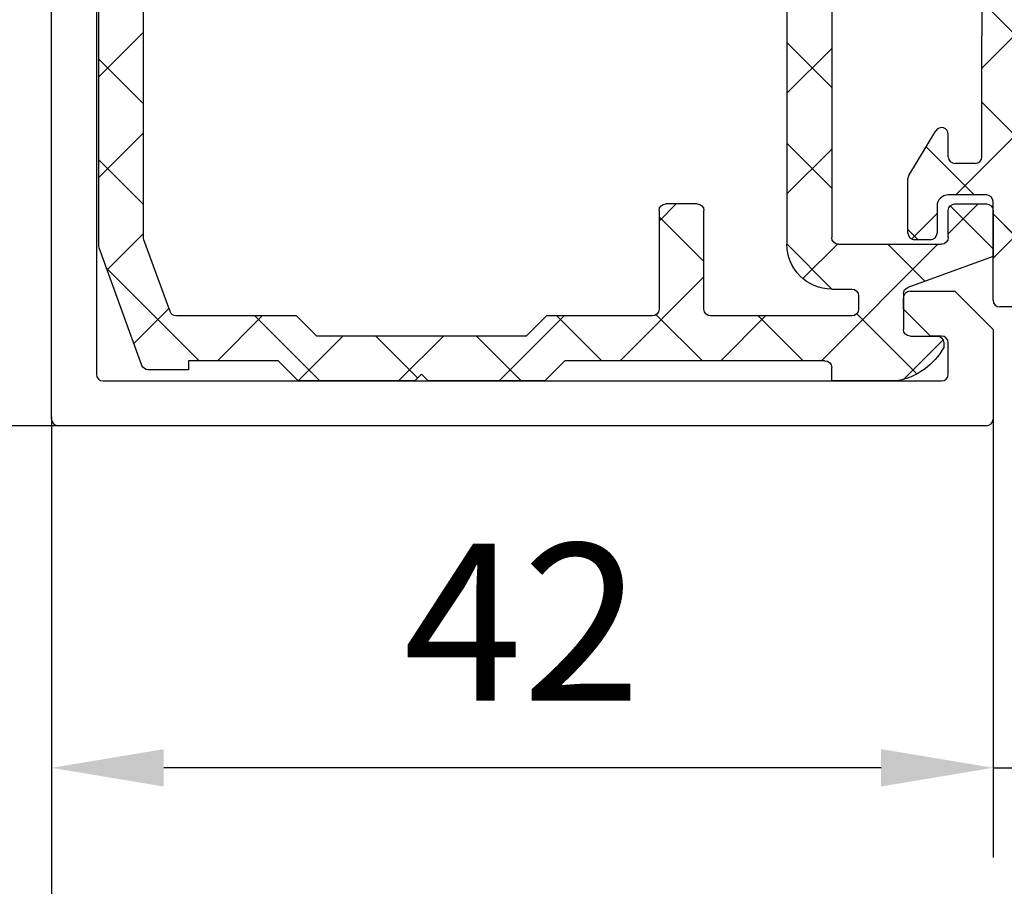
# Model space of a CAD drawing. Units: millimetres. Extents: x 24663 to 26077, y 16209 to 23560.
# Drawn here: x 25325 to 25369, y 21520 to 21558 of the extents above; entities that cross this region are included whole.
import ezdxf

# ---------------------------------------------------------------- set-up
doc = ezdxf.new("R2010")
doc.units = ezdxf.units.MM
for name, color, linetype in [('BLOCK 325489-XX-1-20 Mitteldichtung$0$325489', 252, 'Continuous'), ('BLOCK 325497-XX-1-20 Verkleidungsprofil$0$325497', 3, 'Continuous'), ('BLOCK 325498-01-1-20 Kunststoffprofil$0$325498', 252, 'Continuous'), ('Konstruktion', 31, 'Continuous'), ('Mass', 7, 'Continuous')]:
    doc.layers.add(name, color=color, linetype=linetype)
doc.styles.add('Bemassungstext (DORMA)', font='isocpeur.ttf')
doc.dimstyles.new('DORMA_M', dxfattribs={"dimtxt": 3.5, "dimasz": 2.5, "dimexe": 2, "dimexo": 0, "dimgap": 1.5, "dimtad": 1, "dimdec": 8, "dimtxsty": 'Bemassungstext (DORMA)', "dimcen": 0.1, "dimclrt": 256, "dimadec": 8, "dimazin": 2, "dimtfac": 1, "dimtdec": 8, "dimtmove": 0, "dimatfit": 3, "dimfxl": 1, "dimtolj": 1, "dimarcsym": 0})
pattern_1 = [(45, (-45.50000000000001, -18.5), (-2.245064030267288, 2.245064030267288), []), (135, (-45.50000000000001, -18.5), (-2.245064030267288, -2.245064030267288), [])]

# ---------------------------------------------------------------- blocks, each defined once
blk = doc.blocks.new('*D206')
at = {"layer": 'Mass', "color": 0, "lineweight": -2, "transparency": 16777216}
for p, q in [((25368.83848121886, 21541.59351843959), (25368.84064601898, 21520.94638645561)), ((25380.84017055948, 21541.65263633939), (25380.84234142603, 21520.94764480334)), ((25363.84022665647, 21524.94586219614), (25358.84022668396, 21524.94533795866)), ((25368.84022662899, 21524.94638643362), (25380.84192203604, 21524.94764478135)), ((25385.84192200856, 21524.94816901884), (25390.84192198108, 21524.94869325632))]:
    blk.add_line(p, q, dxfattribs=at)
at = {"layer": 'Mass', "color": 0, "transparency": 16777216}
for points in [[(25363.84013928356, 21525.77919552489), (25363.84031402939, 21524.11252886739), (25368.84022662899, 21524.94638643362)], [(25385.84183463565, 21525.78150234759), (25385.84200938148, 21524.11483569009), (25380.84192203604, 21524.94764478135)]]:
    blk.add_solid(points, dxfattribs=at)
at = {"layer": 'Mass', "transparency": 16777216, "insert": (25374.84039282379, 21531.44701557176), "char_height": 7, "attachment_point": 5, "rotation": 0.006007319076679962, "style": 'Bemassungstext (DORMA)'}
blk.add_mtext('\\A1;12', dxfattribs=at)
blk = doc.blocks.new('BLOCK 325497-XX-1-20 Verkleidungsprofil$0$325497-XX-1-20 Verkleidungsprofil')
at = {"layer": 'BLOCK 325497-XX-1-20 Verkleidungsprofil$0$325497'}
for p, q in [((-2.000000327825546, -64.69999812543392), (-2.000000327825546, -0.2999994903802872)), ((0, -5.100000649690628), (0, -62.70000152289867)), ((36.29999980330467, -59.00000035762787), (38.30000013113022, -59.00000035762787)), ((38.30000013113022, -59.00000035762787), (39.99999910593033, -60.69999933242798)), ((35.99999938160181, -59.79999899864197), (35.99999938160181, -59.29999984800816)), ((37.19999920576811, -61.00000068545341), (35.99999938160181, -59.79999899864197)), ((37.69999928772449, -61.00000068545341), (37.19999920576811, -61.00000068545341)), ((39.99999910593033, -60.69999933242798), (39.99999910593033, -64.69999812543392)), ((37.99999877810478, -62.70000152289867), (37.99999877810478, -61.3000001758337)), ((0.2999994903802872, -62.99999915063381), (37.69999928772449, -62.99999915063381)), ((39.69999961555004, -64.99999947845936), (-1.700000837445259, -64.99999947845936))]:
    blk.add_line(p, q, dxfattribs=at)
for centre, radius, start, end in [((36.29999948904879, -59.29999991491786), 0.3000000000000398, 90, 180), ((37.69999948905024, -61.29999991491786), 0.2999999999999972, 0, 90), ((0.2999994890487869, -62.6999999149175), 0.3000000000000256, 180, 270), ((37.69999948905024, -62.6999999149175), 0.3000000000000256, 270, 0), ((-1.700000510951213, -64.6999999149175), 0.2999999999999972, 180, 270), ((39.69999948905024, -64.6999999149175), 0.2999999999999972, 270, 0)]:
    blk.add_arc(centre, radius, start, end, dxfattribs=at)
blk = doc.blocks.new('BLOCK 325497-XX-1-20 Verkleidungsprofil')
at = {"layer": 'BLOCK 325497-XX-1-20 Verkleidungsprofil$0$325497', "xscale": -1}
blk.add_blockref('BLOCK 325497-XX-1-20 Verkleidungsprofil$0$325497-XX-1-20 Verkleidungsprofil', (0, 0), dxfattribs=at)
blk = doc.blocks.new('BLOCK 325498-01-1-20 Kunststoffprofil$0$325498-01-1-20 Kunststoffprofil')
at = {"layer": 'BLOCK 325498-01-1-20 Kunststoffprofil$0$325498'}
h = blk.add_hatch(dxfattribs=at)
h.set_pattern_fill('ANSI37', color=1)
h.set_pattern_definition([(45, (-4719.652218603217, -4109.410910607676), (-2.245064030267288, 2.245064030267288), []), (135, (-4719.652218603217, -4109.410910607676), (-2.245064030267288, -2.245064030267288), [])])
h.paths.add_polyline_path([(4.000000000000909, -30.80000000000018, -0.4142135623730951), (4.300000000001091, -30.5), (6.900000000001455, -30.5, -0.4142135623730449), (7.200000000001637, -30.80000000000018), (7.200000000001637, -58.00000000000045, -0.4142135623730882), (6.900000000001455, -58.30000000000064), (2.300000000001091, -58.30000000000064, -0.4142135623730661), (2.000000000000909, -58.00000000000045), (2.000000000000909, -56.80000000000018, 0.4142135623730951), (1.700000000000728, -56.5), (0.3000000000010914, -56.5, 0.4142135623730001), (9.094947017729282e-13, -56.80000000000018), (9.094947017729282e-13, -58.84411906293553), (3.802606042998377, -60.22815447522726, -0.3152987888789634), (4.000000000000909, -60.51006226146319), (4.000000000000909, -62.10000000000036, -0.4142135623730951), (3.700000000000728, -62.40000000000055), (2.500000000000909, -62.40000000000009, 0.4142135623730951), (2.200000000000728, -62.70000000000027), (2.200000000000728, -62.89999999999873, 0.2259651636489964), (4.298963188338348, -64.40000000000055), (7.200000000000728, -64.40000000000055), (7.200000000000728, -63.80000000000018, -0.4142135623730951), (7.500000000000909, -63.5), (19.10000000000127, -63.50000000000045), (20.00000000000091, -64.40000000000055), (25.20000000000073, -64.40000000000055), (25.50000000000091, -64.10000000000036), (25.80000000000109, -64.40000000000055), (31.00000000000091, -64.40000000000055), (31.90000000000146, -63.50000000000045), (35.90000000000146, -63.50000000000045), (35.90000000000146, -63.90000000000055), (37.68993773853799, -63.90000000000055, 0.3152987888789611), (37.97184552477393, -63.70260604299801), (39.88190778623721, -58.45475310987604, 0.08748866352593654), (39.90000000000146, -58.35214706687839), (39.90000000000146, -15.30000000000018, 0.4142135623730951), (37.60000000000127, -13), (32.90000000000146, -13.00000000000091, -0.4142135623730951), (32.60000000000127, -12.70000000000073), (32.60000000000127, -5.754998401836019, -0.03378791776665788), (38.27723472202251, -9.149942541500423, -0.08498900385378377), (38.79465203489053, -10.02031338334473, 0.8321834878148452), (39.77276138248999, -9.783742421595889, 0.1019095884425267), (38.94663906962705, -8.39743415315479, 0.004021661411771071), (38.28320151139997, -7.94270335362944, -0.1713357205581403), (38.20382963786415, -7.835784821480956), (37.96067885711818, -7.047557185540427, 0.1697346231712679), (37.88233710566874, -6.941337274021862), (37.39052933191306, -6.605558172228484, 0.2999677689518206), (37.1703944726878, -6.601992425740718), (36.86267732195665, -6.79778158046156, -0.3061623159148928), (36.52708165065724, -6.812270430180433, 0.02246147219497192), (32.60000000000127, -4.635485786680874), (32.60000000000127, -2), (37.60000000000127, -2), (37.60000000000127, -3), (40.00000000000091, -3), (40.00000000000091, 0), (12.80000000000109, 0, 0.4142135623730951), (12.50000000000091, -0.3000000000001819), (12.50000000000091, -2.200000000000728, -0.4142135623730951), (12.20000000000073, -2.500000000000909), (10.30000000000109, -2.5), (10.30000000000109, -2.300000000000182, 0.4142135623730951), (10.00000000000091, -2), (8.600000000001273, -2, 0.4142135623730951), (8.300000000001091, -2.300000000000182), (8.300000000001091, -4.900000000000546, 0.4142135623730951), (8.600000000001273, -5.200000000000728), (10.00000000000091, -5.200000000000728, 0.4142135623730951), (10.30000000000109, -4.900000000000546), (10.30000000000109, -4.5), (12.20000000000073, -4.5, -0.4142135623730951), (12.50000000000091, -4.800000000000182), (12.50000000000091, -7, -0.4142135623730951), (12.20000000000073, -7.300000000000182), (4.000000000000909, -7.300000000000182, 0.4142135623730951), (2.000000000000909, -9.300000000000182), (2.000000000000909, -23.00000000000045, -0.4142135623730951), (1.700000000000728, -23.30000000000064), (9.094947017729282e-13, -23.30000000000018), (9.094947017729282e-13, -35.20000000000027, 0.4142135623730951), (0.3000000000010914, -35.50000000000045), (1.500000000000909, -35.50000000000045, 0.4142135623730951), (2.000000000000909, -35.00000000000045), (2.000000000000909, -34.00000000000045, -0.4142135623730951), (2.300000000001091, -33.70000000000027), (3.700000000000728, -33.70000000000027, 0.4142135623730951), (4.000000000000909, -33.40000000000009)])
h.paths.add_polyline_path([(2.000000000000909, -28.20000000000027), (2.000000000000909, -25.60000000000036, -0.4142135623730951), (2.300000000001091, -25.30000000000018), (3.700000000000728, -25.30000000000064, 0.4142135623730951), (4.000000000000909, -25.00000000000045), (4.000000000000909, -9.600000000000364, -0.4142135623730951), (4.300000000001091, -9.300000000000182), (12.20000000000073, -9.300000000000182, 0.4142135623730951), (14.50000000000091, -7), (14.50000000000091, -2.300000000000182, -0.4142135623730951), (14.80000000000109, -2), (25.20000000000073, -2), (25.50000000000091, -1.700000000000728), (25.80000000000109, -2), (30.30000000000109, -2, -0.4142135623730951), (30.60000000000127, -2.300000000000182), (30.60000000000127, -12.70000000000073, 0.4142135623730951), (32.90000000000146, -15.00000000000091), (37.60000000000127, -15, -0.414213562373123), (37.90000000000146, -15.30000000000018), (37.90000000000146, -28.20000000000027, -0.4142135623730951), (37.60000000000127, -28.50000000000045), (2.300000000001091, -28.50000000000045, -0.4142135623730951)], flags=16)
h.paths.add_polyline_path([(9.200000000000728, -30.80000000000018, -0.4142135623730951), (9.50000000000091, -30.5), (12.60000000000127, -30.5, -0.4142135623730516), (12.90000000000146, -30.80000000000018), (12.90000000000055, -35.20000000000027, 0.4142135623730951), (13.20000000000073, -35.50000000000045), (14.60000000000127, -35.50000000000045, 0.4142135623730951), (14.90000000000146, -35.20000000000027), (14.90000000000055, -30.80000000000018, -0.4142135623730951), (15.20000000000073, -30.5), (37.60000000000127, -30.5, -0.4142135623730882), (37.90000000000146, -30.80000000000018), (37.90000000000146, -57.99949310546162, -0.08748866352595551), (37.88190778623721, -58.10209914845927), (36.71701854206094, -61.30260604299792, -0.3152987888789475), (36.43511075582501, -61.50000000000045), (31.07157287525479, -61.50000000000045), (30.17157287525515, -62.40000000000055), (20.82842712474758, -62.40000000000055), (19.92842712474703, -61.50000000000045), (15.20000000000073, -61.50000000000045, -0.4142135623730951), (14.90000000000055, -61.20000000000027), (14.90000000000146, -56.80000000000018, 0.414213562373154), (14.60000000000127, -56.5), (13.20000000000073, -56.5, 0.4142135623730015), (12.90000000000055, -56.80000000000018), (12.90000000000146, -61.20000000000027, -0.414213562373154), (12.60000000000127, -61.50000000000045), (6.300000000001091, -61.50000000000045, -0.4142135623730951), (6.000000000000909, -61.20000000000027), (6.000000000000909, -60.60000000000036, -0.4142135623730951), (6.300000000001091, -60.30000000000018), (7.200000000000728, -60.30000000000018, 0.4142135623730951), (9.200000000000728, -58.30000000000018)], flags=16)
for p, q in [((39.90000000000146, -58.35214706687839), (39.90000000000146, -15.30000000000018)), ((7.200000000000728, -30.80000000000018), (7.200000000000728, -58.00000000000045)), ((9.200000000000728, -30.80000000000018), (9.200000000000728, -58.30000000000018)), ((37.90000000000146, -57.99949310546162), (37.90000000000146, -30.80000000000018)), ((1.700000000000728, -56.50000000000045), (0.3000000000010914, -56.50000000000045)), ((13.20000000000073, -56.50000000000045), (14.60000000000127, -56.50000000000045)), ((9.094947017729282e-13, -56.80000000000018), (9.094947017729282e-13, -58.84411906293553)), ((2.000000000000909, -58.00000000000045), (2.000000000000909, -56.80000000000018)), ((12.90000000000146, -61.20000000000027), (12.90000000000146, -56.80000000000018)), ((14.90000000000146, -56.80000000000018), (14.90000000000146, -61.20000000000027)), ((6.900000000001455, -58.30000000000018), (2.300000000001091, -58.30000000000018)), ((36.71701854206094, -61.30260604299792), (37.88190778623721, -58.10209914845927)), ((9.094947017729282e-13, -58.84411906293553), (3.802606042998377, -60.22815447522771)), ((37.97184552477393, -63.70260604299801), (39.88190778623721, -58.45475310987604)), ((4.000000000000909, -60.51006226146319), (4.000000000000909, -62.10000000000036)), ((6.000000000000909, -60.60000000000036), (6.000000000000909, -61.20000000000027)), ((7.200000000000728, -60.30000000000018), (6.300000000001091, -60.30000000000018)), ((6.300000000001091, -61.50000000000045), (12.60000000000127, -61.50000000000045)), ((15.20000000000073, -61.50000000000045), (19.92842712474703, -61.50000000000045)), ((19.92842712474703, -61.50000000000045), (20.82842712474758, -62.40000000000055)), ((30.17157287525515, -62.40000000000055), (31.07157287525479, -61.50000000000045)), ((31.07157287525479, -61.50000000000045), (36.43511075582501, -61.50000000000045)), ((2.200000000000728, -62.70000000000027), (2.200000000000728, -62.90000000000055)), ((3.700000000000728, -62.40000000000055), (2.500000000000909, -62.40000000000055)), ((20.82842712474758, -62.40000000000055), (30.17157287525515, -62.40000000000055)), ((7.500000000000909, -63.50000000000045), (19.10000000000127, -63.50000000000045)), ((19.10000000000127, -63.50000000000045), (20.00000000000091, -64.40000000000055)), ((31.00000000000091, -64.40000000000055), (31.90000000000146, -63.50000000000045)), ((31.90000000000146, -63.50000000000045), (35.90000000000146, -63.50000000000045)), ((35.90000000000146, -63.50000000000045), (35.90000000000146, -63.90000000000055)), ((7.200000000000728, -64.40000000000055), (7.200000000000728, -63.80000000000018)), ((25.20000000000073, -64.40000000000055), (25.50000000000091, -64.10000000000036)), ((25.50000000000091, -64.10000000000036), (25.80000000000109, -64.40000000000055)), ((35.90000000000146, -63.90000000000055), (37.68993773853799, -63.90000000000055)), ((4.298963188339258, -64.40000000000055), (7.200000000000728, -64.40000000000055)), ((20.00000000000091, -64.40000000000055), (25.20000000000073, -64.40000000000055)), ((25.80000000000109, -64.40000000000055), (31.00000000000091, -64.40000000000055))]:
    blk.add_line(p, q, dxfattribs=at)
for centre, radius, start, end in [((0.3000000000010914, -56.80000000000018), 0.3000000000000114, 90, 180), ((1.700000000000728, -56.80000000000018), 0.3000000000000114, 0, 90), ((13.20000000000073, -56.80000000000018), 0.3000000000000114, 90, 180), ((14.60000000000127, -56.80000000000018), 0.3000000000000114, 0, 90), ((2.300000000001091, -58.00000000000045), 0.3000000000000114, 180, 270), ((6.900000000001455, -58.00000000000045), 0.3000000000000114, 270, 0), ((7.200000000000728, -58.30000000000018), 2, 270, 0), ((37.60000000000127, -57.99949310546162), 0.3000000000000114, 340.0000000000019, 0), ((39.60000000000127, -58.35214706687839), 0.3000000000000114, 340.0000000000019, 0), ((3.700000000000728, -60.51006226146319), 0.2999999999999972, 0, 70.00000000000185), ((6.300000000001091, -60.60000000000036), 0.3000000000000114, 90, 180), ((6.300000000001091, -61.20000000000027), 0.2999999999999972, 180, 270), ((12.60000000000127, -61.20000000000027), 0.2999999999999972, 270, 0), ((15.20000000000073, -61.20000000000027), 0.3000000000000114, 180, 270), ((36.43511075582501, -61.20000000000027), 0.3000000000000114, 270, 340.0000000000019), ((3.700000000000728, -62.10000000000036), 0.3000000000000114, 270, 0), ((2.500000000000909, -62.70000000000027), 0.3000000000000114, 90, 180), ((4.824292501126365, -61.44635325180479), 3.000000000000048, 208.9829228457094, 259.9149538412831), ((7.500000000000909, -63.80000000000018), 0.2999999999999829, 90, 180), ((37.68993773853799, -63.60000000000036), 0.2999999999999737, 270, 340.0000000000019)]:
    blk.add_arc(centre, radius, start, end, dxfattribs=at)
blk = doc.blocks.new('BLOCK 325498-01-1-20 Kunststoffprofil')
at = {"layer": 'BLOCK 325498-01-1-20 Kunststoffprofil$0$325498'}
blk.add_blockref('BLOCK 325498-01-1-20 Kunststoffprofil$0$325498-01-1-20 Kunststoffprofil', (0, 0), dxfattribs=at)
blk = doc.blocks.new('BLOCK 325489-XX-1-20 Mitteldichtung$0$325489-XX-1-20 Mitteldichtung')
at = {"layer": 'BLOCK 325489-XX-1-20 Mitteldichtung$0$325489'}
h = blk.add_hatch(dxfattribs=at)
h.set_pattern_fill('ANSI37', color=1)
h.set_pattern_definition(pattern_1)
edge = h.paths.add_edge_path()
edge.add_line((-45.00000000000009, -21.50000000000001), (-45.00000000000012, -15.49999999999999))
edge.add_line((-45.00000000000015, -15.49999999999999), (-45.00000000000015, -11.79999999999999))
edge.add_line((-45.00000000000015, -11.79999999999999), (-45.00000000000015, -10.09999999999996))
edge.add_arc((-44.70000000000017, -10.09999999999996), 0.2999999999999972, 90, 180, ccw=False)
edge.add_line((-44.70000000000017, -9.799999999999962), (-43.80000000000019, -9.799999999999962))
edge.add_arc((-43.80000000000019, -10.09999999999996), 0.3000000000000398, 7.958078640513122e-13, 90, ccw=False)
edge.add_line((-43.50000000000015, -10.09999999999996), (-43.50000000000015, -11.09999999999996))
edge.add_arc((-43.20000000000017, -11.09999999999996), 0.300000000000023, 180, 328.8287396901588)
edge.add_line((-42.94331280118806, -11.25527936748325), (-41.74331280118759, -9.27159896250108))
edge.add_arc((-41.99999999999967, -9.116319595017792), 0.2999999999999987, 328.8287396901557, 360.0000000000008)
edge.add_line((-41.69999999999968, -9.116319595017792), (-41.69999999999968, -6.699999999999967))
edge.add_arc((-41.99999999999967, -6.699999999999967), 0.2999999999999972, 8.142219984546603e-13, 90)
edge.add_line((-41.99999999999967, -6.39999999999997), (-42.69999999999968, -6.39999999999997))
edge.add_arc((-42.69999999999968, -6.699999999999967), 0.3000000000000114, 90, 180)
edge.add_line((-42.99999999999969, -6.699999999999967), (-42.99999999999969, -7.899999999999999))
edge.add_arc((-43.49999999999969, -7.899999999999999), 0.5, -90, 7.958078640513122e-13, ccw=False)
edge.add_line((-43.49999999999969, -8.399999999999999), (-45.20000000000002, -8.399999999999956))
edge.add_arc((-45.20000000000002, -8.099999999999959), 0.2999999999999972, 180, 270, ccw=False)
edge.add_line((-45.5, -8.099999999999959), (-45.5, -3.69999999999991))
edge.add_arc((-45.80000000000001, -3.69999999999991), 0.3000000000000114, 8.142219984546603e-13, 90)
edge.add_line((-45.80000000000001, -3.399999999999913), (-46.50000000000045, -3.399999999999913))
edge.add_line((-46.50000000000045, -3.399999999999913), (-50.21572335419114, -4.939103007332143))
edge.add_arc((-50.02438163800861, -5.401042773587839), 0.5000000000000452, 112.499999999997, 167.3218629637132)
edge.add_arc((-51.00000000000045, -5.181568830386432), 0.5000000000000281, 192.6781370362784, 347.3218629637233, ccw=False)
edge.add_arc((-51.9756183619923, -5.401042773587839), 0.500000000000056, 12.67813703628679, 67.50000000000118)
edge.add_line((-51.78427664580974, -4.939103007332143), (-54.84077988116272, -3.673057913811682))
edge.add_arc((-55.30000000000081, -4.781713352825228), 1.200000000000017, 67.50000000000118, 180)
edge.add_line((-56.50000000000082, -4.781713352825228), (-56.50000000000082, -5.64762711305908))
edge.add_arc((-55.30000000000081, -5.64762711305908), 1.200000000000019, 180, 247.4999999999989)
edge.add_line((-55.75922011883893, -6.756282552072641), (-51.76536686473065, -8.410590736052391))
edge.add_arc((-51.00000000000074, -6.562831671029649), 2.000000000000234, 247.5000000000083, 292.5000000000055)
edge.add_line((-50.23463313527029, -8.410590736052363), (-46.50000000000045, -6.863655040935591))
edge.add_line((-46.50000000000045, -6.863655040935591), (-46.50000000000046, -11.79999999999999))
edge.add_line((-46.50000000000046, -11.79999999999999), (-46.50000000000046, -15.49999999999999))
edge.add_line((-46.50000000000046, -15.49999999999999), (-46.50000000000046, -21.50000000000001))
edge.add_line((-46.50000000000046, -21.50000000000001), (-46.50000000000049, -23.39999999999986))
edge.add_line((-46.50000000000049, -23.39999999999986), (-50.23463313527037, -21.8530643048831))
edge.add_arc((-51.0000000000004, -23.70082336990578), 2.000000000000045, 67.50000000000611, 112.5000000000023)
edge.add_line((-51.76536686473062, -21.85306430488324), (-55.75922011883858, -23.50737248886271))
edge.add_arc((-55.30000000000047, -24.61602792787614), 1.199999999999989, 112.5000000000023, 180.0000000000049)
edge.add_line((-56.50000000000045, -24.61602792787624), (-56.50000000000045, -25.48194168811016))
edge.add_arc((-55.30000000000047, -25.48194168811005), 1.200000000000111, 180.0000000000057, 292.4999999999988)
edge.add_line((-54.84077988116235, -26.59059712712371), (-51.78427664580968, -25.32455203360335))
edge.add_arc((-51.97561836199236, -24.86261226734803), 0.4999999999998919, 292.5000000000288, 347.3218629637483)
edge.add_arc((-51.00000000000065, -25.08208621054911), 0.4999999999999141, 12.678137036279281, 167.3218629637207, ccw=False)
edge.add_arc((-50.024381638009, -24.86261226734782), 0.4999999999999141, 192.6781370362793, 247.5000000000012)
edge.add_line((-50.21572335419145, -25.32455203360326), (-46.50000000000046, -26.86365504093566))
edge.add_line((-46.50000000000046, -26.86365504093566), (-46.50000000000046, -33.29999999999998))
edge.add_arc((-46.20000000000048, -33.29999999999998), 0.2999999999999972, 180, 270.0000000000065)
edge.add_line((-46.20000000000045, -33.59999999999997), (-45.80000000000002, -33.59999999999996))
edge.add_arc((-45.80000000000002, -33.29999999999996), 0.3000000000000114, 270, 360.0000000000008)
edge.add_line((-45.50000000000001, -33.29999999999996), (-45.50000000000001, -28.89999999999996))
edge.add_arc((-45.20000000000002, -28.89999999999996), 0.2999999999999829, 90, 180, ccw=False)
edge.add_line((-45.20000000000002, -28.59999999999997), (-43.49999999999969, -28.6))
edge.add_arc((-43.49999999999969, -29.1), 0.5, 7.958078640513122e-13, 90, ccw=False)
edge.add_line((-42.99999999999969, -29.1), (-42.99999999999969, -30.29999999999996))
edge.add_arc((-42.69999999999968, -30.29999999999996), 0.3000000000000114, 180, 270)
edge.add_line((-42.69999999999968, -30.59999999999997), (-41.99999999999967, -30.59999999999997))
edge.add_arc((-41.99999999999967, -30.29999999999996), 0.3000000000000114, 270, 360.0000000000008)
edge.add_line((-41.69999999999968, -30.29999999999996), (-41.69999999999968, -27.88368040498214))
edge.add_arc((-41.99999999999967, -27.88368040498214), 0.2999999999999829, 8.142219984546603e-13, 31.17126030984611)
edge.add_line((-41.74331280118762, -27.72840103749886), (-42.94331280118809, -25.74472063251668))
edge.add_arc((-43.20000000000017, -25.89999999999996), 0.2999999999999914, 31.17126030984429, 180)
edge.add_line((-43.50000000000015, -25.89999999999996), (-43.50000000000015, -26.89999999999996))
edge.add_arc((-43.80000000000019, -26.89999999999996), 0.3000000000000398, -90, 7.958078640513122e-13, ccw=False)
edge.add_line((-43.80000000000019, -27.19999999999997), (-44.70000000000017, -27.19999999999997))
edge.add_arc((-44.70000000000017, -26.89999999999996), 0.3000000000000114, 180, 270, ccw=False)
edge.add_line((-45.00000000000015, -26.89999999999996), (-45.00000000000009, -21.50000000000001))
edge = h.paths.add_edge_path(flags=16)
edge.add_line((-46.50000000000046, -24.48239220029243), (-46.50000000000046, -25.78126284064331))
edge.add_line((-46.50000000000046, -25.78126284064331), (-50.23463313527031, -24.23432714552654))
edge.add_arc((-51.00000000000051, -26.08208621054911), 2.000000000000005, 67.4999999999999, 112.4999999999988)
edge.add_line((-51.76536686473062, -24.23432714552654), (-55.3445326183957, -25.71686614267596))
edge.add_arc((-55.38756111633001, -25.61298615939427), 0.1124388836705773, 180.0000000000798, 292.4999999999705, ccw=False)
edge.add_line((-55.50000000000045, -25.61298615939443), (-55.50000000000045, -24.55752146043248))
edge.add_arc((-55.38756111633001, -24.55752146043235), 0.1124388836704497, 112.5000000000203, 180.0000000000651, ccw=False)
edge.add_line((-55.43058961426431, -24.45364147715092), (-51.78427664580977, -22.94328919296013))
edge.add_arc((-51.97561836199245, -22.48134942670479), 0.4999999999997775, 292.5000000000288, 347.3218629637616)
edge.add_arc((-51.00000000000065, -22.7008233699056), 0.5000000000000524, 12.678137036250007, 167.32186296374, ccw=False)
edge.add_arc((-50.02438163800895, -22.48134942670458), 0.4999999999998314, 192.6781370362759, 247.5000000000277)
edge.add_line((-50.2157233541912, -22.94328919296016), (-46.50000000000046, -24.48239220029243))
edge = h.paths.add_edge_path(flags=16)
edge.add_line((-46.50000000000045, -4.482392200292288), (-46.50000000000045, -5.781262840643173))
edge.add_line((-46.50000000000045, -5.781262840643173), (-50.21572335419117, -7.320365847975417))
edge.add_arc((-50.02438163800863, -7.782305614231127), 0.5000000000000583, 112.4999999999957, 167.3218629637158)
edge.add_arc((-51.00000000000045, -7.562831671029805), 0.5000000000000157, 192.6781370362784, 347.3218629637291, ccw=False)
edge.add_arc((-51.9756183619923, -7.78230561423117), 0.5000000000000298, 12.67813703628255, 67.4999999999999)
edge.add_line((-51.78427664580974, -7.320365847975502), (-55.37653668647386, -5.832403019561504))
edge.add_arc((-55.30000000000081, -5.647627113059237), 0.2000000000000206, 180, 247.49999999999238, ccw=False)
edge.add_line((-55.50000000000082, -5.647627113059237), (-55.50000000000082, -4.781713352825228))
edge.add_arc((-55.30000000000081, -4.781713352825228), 0.2000000000000171, 67.5000000000083, 180, ccw=False)
edge.add_line((-55.22346331352782, -4.596937446322976), (-51.76536686473062, -6.029327895409004))
edge.add_arc((-51.00000000000045, -4.181568830386432), 2.000000000000005, 247.4999999999995, 292.500000000001)
edge.add_line((-50.23463313527026, -6.029327895409004), (-46.50000000000045, -4.482392200292288))
h = blk.add_hatch(dxfattribs=at)
h.set_pattern_fill('ANSI37', color=1)
h.set_pattern_definition(pattern_1)
h.paths.add_polyline_path([(-41.69999999999967, -6.699999999999967, 0.4142135623730956), (-41.99999999999967, -6.39999999999997), (-42.69999999999968, -6.399999999999956, 0.4142135623730949), (-42.99999999999969, -6.699999999999967), (-42.99999999999969, -7.899999999999999, -0.4142135623731023), (-43.4999999999997, -8.399999999999999), (-45.20000000000002, -8.399999999999956, -0.4142135623730878), (-45.50000000000001, -8.099999999999959), (-45.5, -3.69999999999991, 0.4142135623730955), (-45.80000000000001, -3.399999999999899), (-46.50000000000046, -3.399999999999913), (-46.50000000000048, -33.29999999999998, 0.4142135623731054), (-46.20000000000047, -33.59999999999997), (-45.8, -33.59999999999998, 0.4142135623730849), (-45.50000000000001, -33.29999999999997), (-45.50000000000001, -28.89999999999996, -0.4142135623730999), (-45.20000000000002, -28.59999999999997), (-43.49999999999969, -28.6, -0.4142135623730901), (-42.99999999999969, -29.1), (-42.99999999999969, -30.29999999999996, 0.4142135623730951), (-42.69999999999968, -30.59999999999997), (-41.99999999999967, -30.59999999999998, 0.4142135623730948), (-41.69999999999965, -30.29999999999997), (-41.69999999999968, -27.88368040498213, 0.1368552092202501), (-41.7433128011876, -27.72840103749886), (-42.9433128011881, -25.74472063251667, 0.759238981164331), (-43.50000000000016, -25.89999999999996), (-43.50000000000015, -26.89999999999996, -0.4142135623730953), (-43.80000000000019, -27.2), (-44.70000000000017, -27.19999999999997, -0.4142135623730894), (-45.00000000000018, -26.89999999999995), (-45.00000000000009, -21.50000000000001), (-45.00000000000012, -15.49999999999999), (-45.00000000000015, -11.79999999999999), (-45.00000000000016, -10.09999999999996, -0.4142135623730951), (-44.70000000000017, -9.799999999999962), (-43.80000000000019, -9.799999999999919, -0.4142135623730951), (-43.50000000000015, -10.09999999999996), (-43.50000000000019, -11.09999999999996, 0.7592389811643317), (-42.94331280118807, -11.25527936748325), (-41.74331280118759, -9.271598962501074, 0.1368552092202522), (-41.69999999999967, -9.116319595017792)])
for p, q in [((-50.21572335419114, -4.939103007332143), (-46.50000000000045, -3.399999999999913)), ((-46.50000000000045, -3.399999999999913), (-45.80000000000001, -3.399999999999913)), ((-54.84077988116272, -3.673057913811682), (-51.78427664580974, -4.939103007332143)), ((-45.5, -3.69999999999991), (-45.5, -8.099999999999959)), ((-56.50000000000082, -5.64762711305908), (-56.50000000000082, -4.781713352825228)), ((-55.50000000000082, -4.781713352825228), (-55.50000000000082, -5.647627113059237)), ((-51.76536686473062, -6.029327895409004), (-55.22346331352782, -4.596937446322976)), ((-46.50000000000045, -4.482392200292288), (-50.23463313527026, -6.029327895409004)), ((-46.50000000000045, -4.482392200292288), (-46.50000000000045, -5.781262840643173)), ((-55.37653668647386, -5.832403019561504), (-51.78427664580974, -7.320365847975502)), ((-50.21572335419117, -7.320365847975417), (-46.50000000000045, -5.781262840643173)), ((-42.69999999999968, -6.39999999999997), (-41.99999999999967, -6.39999999999997)), ((-51.76536686473065, -8.410590736052391), (-55.75922011883893, -6.756282552072641)), ((-46.50000000000045, -6.863655040935591), (-50.23463313527029, -8.410590736052363)), ((-46.50000000000045, -6.863655040935591), (-46.50000000000046, -11.79999999999999)), ((-42.99999999999969, -7.899999999999999), (-42.99999999999969, -6.699999999999967)), ((-41.69999999999968, -6.699999999999967), (-41.69999999999968, -9.116319595017792)), ((-45.20000000000002, -8.399999999999956), (-43.49999999999969, -8.399999999999999)), ((-41.74331280118759, -9.27159896250108), (-42.94331280118806, -11.25527936748325)), ((-45.00000000000015, -10.09999999999996), (-45.00000000000015, -11.79999999999999)), ((-44.70000000000017, -9.799999999999962), (-43.80000000000019, -9.799999999999962)), ((-43.50000000000015, -10.09999999999996), (-43.50000000000015, -11.09999999999996)), ((-46.50000000000046, -15.49999999999999), (-46.50000000000046, -11.79999999999999)), ((-45.00000000000015, -11.79999999999999), (-45.00000000000015, -15.49999999999999)), ((-46.50000000000046, -21.50000000000001), (-46.50000000000046, -15.49999999999999)), ((-45.00000000000009, -21.50000000000001), (-45.00000000000012, -15.49999999999999)), ((-46.50000000000046, -21.50000000000001), (-46.50000000000049, -23.39999999999986)), ((-45.00000000000009, -21.50000000000001), (-45.00000000000015, -26.89999999999996)), ((-51.76536686473062, -21.85306430488324), (-55.75922011883858, -23.50737248886271)), ((-46.50000000000049, -23.39999999999986), (-50.23463313527037, -21.8530643048831)), ((-55.43058961426431, -24.45364147715092), (-51.78427664580977, -22.94328919296013)), ((-50.2157233541912, -22.94328919296016), (-46.50000000000046, -24.48239220029243)), ((-55.50000000000045, -25.61298615939443), (-55.50000000000045, -24.55752146043248)), ((-51.76536686473062, -24.23432714552654), (-55.3445326183957, -25.71686614267596)), ((-46.50000000000046, -25.78126284064331), (-50.23463313527031, -24.23432714552654)), ((-46.50000000000046, -24.48239220029243), (-46.50000000000046, -25.78126284064331)), ((-56.50000000000045, -24.61602792787624), (-56.50000000000045, -25.48194168811016)), ((-54.84077988116235, -26.59059712712371), (-51.78427664580968, -25.32455203360335)), ((-50.21572335419145, -25.32455203360326), (-46.50000000000046, -26.86365504093566)), ((-43.50000000000015, -26.89999999999996), (-43.50000000000015, -25.89999999999996)), ((-41.74331280118762, -27.72840103749886), (-42.94331280118809, -25.74472063251668)), ((-46.50000000000046, -26.86365504093566), (-46.50000000000046, -33.29999999999998)), ((-43.80000000000019, -27.19999999999997), (-44.70000000000017, -27.19999999999997)), ((-41.69999999999968, -30.29999999999996), (-41.69999999999968, -27.88368040498214)), ((-45.50000000000001, -33.29999999999996), (-45.50000000000001, -28.89999999999996)), ((-45.20000000000002, -28.59999999999997), (-43.49999999999969, -28.6)), ((-42.99999999999969, -29.1), (-42.99999999999969, -30.29999999999996)), ((-42.69999999999968, -30.59999999999997), (-41.99999999999967, -30.59999999999997)), ((-46.20000000000045, -33.59999999999997), (-45.80000000000002, -33.59999999999996))]:
    blk.add_line(p, q, dxfattribs=at)
for centre, radius, start, end in [((-45.80000000000001, -3.69999999999991), 0.3000000000000114, 8.142219984546603e-13, 90), ((-55.30000000000081, -4.781713352825228), 1.200000000000017, 67.50000000000118, 180), ((-55.30000000000081, -4.781713352825228), 0.2000000000000171, 67.5000000000083, 180), ((-51.9756183619923, -5.401042773587839), 0.500000000000056, 12.67813703628679, 67.50000000000118), ((-50.02438163800861, -5.401042773587839), 0.5000000000000452, 112.499999999997, 167.3218629637132), ((-55.30000000000081, -5.64762711305908), 1.200000000000019, 180, 247.4999999999989), ((-55.30000000000081, -5.647627113059237), 0.2000000000000206, 180, 247.4999999999924), ((-51.00000000000045, -5.181568830386432), 0.5000000000000281, 192.6781370362784, 347.3218629637233), ((-51.00000000000045, -4.181568830386432), 2.000000000000005, 247.4999999999995, 292.500000000001), ((-42.69999999999968, -6.699999999999967), 0.3000000000000114, 90, 180), ((-41.99999999999967, -6.699999999999967), 0.2999999999999972, 8.142219984546603e-13, 90), ((-51.9756183619923, -7.78230561423117), 0.5000000000000298, 12.67813703628255, 67.4999999999999), ((-50.02438163800863, -7.782305614231127), 0.5000000000000583, 112.4999999999957, 167.3218629637158), ((-51.00000000000045, -7.562831671029805), 0.5000000000000157, 192.6781370362784, 347.3218629637291), ((-43.49999999999969, -7.899999999999999), 0.5, 270, 8.142219984546603e-13), ((-45.20000000000002, -8.099999999999959), 0.2999999999999972, 180, 270), ((-51.00000000000074, -6.562831671029649), 2.000000000000234, 247.5000000000083, 292.5000000000055), ((-41.99999999999967, -9.116319595017792), 0.2999999999999987, 328.8287396901557, 8.142219984546603e-13), ((-44.70000000000017, -10.09999999999996), 0.2999999999999972, 90, 180), ((-43.80000000000019, -10.09999999999996), 0.3000000000000398, 8.142219984546603e-13, 90), ((-43.20000000000017, -11.09999999999996), 0.300000000000023, 180, 328.8287396901588), ((-51.0000000000004, -23.70082336990578), 2.000000000000045, 67.50000000000611, 112.5000000000023), ((-51.00000000000065, -22.7008233699056), 0.5000000000000524, 12.67813703625005, 167.32186296374), ((-51.97561836199245, -22.48134942670479), 0.4999999999997775, 292.5000000000288, 347.3218629637616), ((-50.02438163800895, -22.48134942670458), 0.4999999999998314, 192.6781370362759, 247.5000000000277), ((-55.30000000000047, -24.61602792787614), 1.199999999999989, 112.5000000000023, 180.0000000000049), ((-51.00000000000051, -26.08208621054911), 2.000000000000005, 67.4999999999999, 112.4999999999988), ((-55.38756111633001, -24.55752146043235), 0.1124388836704497, 112.5000000000204, 180.0000000000651), ((-51.00000000000065, -25.08208621054911), 0.4999999999999141, 12.67813703627928, 167.3218629637207), ((-51.97561836199236, -24.86261226734803), 0.4999999999998919, 292.5000000000288, 347.3218629637483), ((-50.024381638009, -24.86261226734782), 0.4999999999999141, 192.6781370362793, 247.5000000000012), ((-55.30000000000047, -25.48194168811005), 1.200000000000111, 180.0000000000057, 292.4999999999988), ((-55.38756111633001, -25.61298615939427), 0.1124388836705773, 180.0000000000798, 292.4999999999705), ((-43.20000000000017, -25.89999999999996), 0.2999999999999914, 31.17126030984429, 180), ((-44.70000000000017, -26.89999999999996), 0.3000000000000114, 180, 270), ((-43.80000000000019, -26.89999999999996), 0.3000000000000398, 270, 8.142219984546603e-13), ((-41.99999999999967, -27.88368040498214), 0.2999999999999829, 8.142219984546603e-13, 31.17126030984611), ((-45.20000000000002, -28.89999999999996), 0.2999999999999829, 90, 180), ((-43.49999999999969, -29.1), 0.5, 8.142219984546603e-13, 90), ((-42.69999999999968, -30.29999999999996), 0.3000000000000114, 180, 270), ((-41.99999999999967, -30.29999999999996), 0.3000000000000114, 270, 8.142219984546603e-13), ((-46.20000000000048, -33.29999999999998), 0.2999999999999972, 180, 270.0000000000065), ((-45.80000000000002, -33.29999999999996), 0.3000000000000114, 270, 8.142219984546603e-13)]:
    blk.add_arc(centre, radius, start, end, dxfattribs=at)
blk = doc.blocks.new('BLOCK 325489-XX-1-20 Mitteldichtung')
at = {"layer": 'BLOCK 325489-XX-1-20 Mitteldichtung$0$325489'}
blk.add_blockref('BLOCK 325489-XX-1-20 Mitteldichtung$0$325489-XX-1-20 Mitteldichtung', (-0.5, 0), dxfattribs=at)
blk = doc.blocks.new('XREF Green VP HSK Anlaufprofil Seitenwand')
for name, p in [('BLOCK 325498-01-1-20 Kunststoffprofil', (2.899999753935845e-05, 8.171241461241152e-13)), ('BLOCK 325497-XX-1-20 Verkleidungsprofil', (40.0000289999989, -1.400000849365917))]:
    blk.add_blockref(name, p)
at = {"xscale": -1, "rotation": 180}
blk.add_blockref('BLOCK 325489-XX-1-20 Mitteldichtung', (46.00002899999845, -64.49999999999918), dxfattribs=at)
blk = doc.blocks.new('*D209')
at = {"layer": 'Mass', "color": 0, "lineweight": -2, "transparency": 16777216}
for p, q in [((25326.83848259623, 21540.40439915485), (25326.83848259623, 21520.94422895851)), ((25368.83848202999, 21540.40439915485), (25368.83848202999, 21520.94422895851)), ((25363.83848202999, 21524.94422895851), (25331.83848259623, 21524.94422895851))]:
    blk.add_line(p, q, dxfattribs=at)
at = {"layer": 'Mass', "color": 0, "transparency": 16777216}
for points in [[(25331.83848259623, 21525.77756229185), (25331.83848259623, 21524.11089562518), (25326.83848259623, 21524.94422895851)], [(25363.83848202999, 21525.77756229185), (25363.83848202999, 21524.11089562518), (25368.83848202999, 21524.94422895851)]]:
    blk.add_solid(points, dxfattribs=at)
at = {"layer": 'Mass', "transparency": 16777216, "insert": (25347.83848231311, 21531.44422895851), "char_height": 7, "attachment_point": 5, "style": 'Bemassungstext (DORMA)'}
blk.add_mtext('\\A1;42', dxfattribs=at)
blk = doc.blocks.new('*D210')
at = {"layer": 'Mass', "color": 0, "lineweight": -2, "transparency": 16777216}
for p, q in [((25328.83848107109, 21606.60057402329), (25303.26402189334, 21606.60057402329)), ((25307.26402189334, 21601.60057402329), (25307.26402189334, 21545.20057325901)), ((25327.1384812333, 21540.20057325901), (25303.26402189334, 21540.20057325901))]:
    blk.add_line(p, q, dxfattribs=at)
at = {"layer": 'Mass', "color": 0, "transparency": 16777216}
for points in [[(25306.43068856001, 21601.60057402329), (25308.09735522668, 21601.60057402329), (25307.26402189334, 21606.60057402329)], [(25306.43068856001, 21545.20057325901), (25308.09735522668, 21545.20057325901), (25307.26402189334, 21540.20057325901)]]:
    blk.add_solid(points, dxfattribs=at)
at = {"layer": 'Mass', "transparency": 16777216, "insert": (25300.76402189334, 21573.40057364114), "char_height": 7, "attachment_point": 5, "rotation": 90, "style": 'Bemassungstext (DORMA)'}
blk.add_mtext('\\A1;66', dxfattribs=at)
blk = doc.blocks.new('*D211')
at = {"layer": 'Mass', "color": 0, "lineweight": -2, "transparency": 16777216}
for p, q in [((25380.83848174423, 21542.05403548928), (25380.83848174423, 21520.94422895851)), ((25368.83848202999, 21540.66644272561), (25368.83848202999, 21520.94422895851)), ((25363.83848202999, 21524.94422895851), (25358.83848202999, 21524.94422895851)), ((25368.83848202999, 21524.94422895851), (25380.83848174423, 21524.94422895851)), ((25385.83848174423, 21524.94422895851), (25390.83848174423, 21524.94422895851))]:
    blk.add_line(p, q, dxfattribs=at)
at = {"layer": 'Mass', "color": 0, "transparency": 16777216}
for points in [[(25363.83848202999, 21525.77756229185), (25363.83848202999, 21524.11089562518), (25368.83848202999, 21524.94422895851)], [(25385.83848174423, 21525.77756229185), (25385.83848174423, 21524.11089562518), (25380.83848174423, 21524.94422895851)]]:
    blk.add_solid(points, dxfattribs=at)
at = {"layer": 'Mass', "transparency": 16777216, "insert": (25374.83848188711, 21531.44422895851), "char_height": 7, "attachment_point": 5, "style": 'Bemassungstext (DORMA)'}
blk.add_mtext('\\A1;12', dxfattribs=at)
blk = doc.blocks.new('*D212')
at = {"layer": 'Mass', "color": 0, "lineweight": -2, "transparency": 16777216}
for p, q in [((25326.83848141641, 21540.59467293889), (25326.84248562889, 21502.40384742201)), ((25426.83757739991, 21540.5946312622), (25426.84158050873, 21502.41433207686)), ((25331.84206621142, 21506.40437163751), (25421.84116114623, 21506.41380781739))]:
    blk.add_line(p, q, dxfattribs=at)
at = {"layer": 'Mass', "color": 0, "transparency": 16777216}
for points in [[(25331.84197883851, 21507.23770496626), (25331.84215358434, 21505.57103830876), (25326.84206623891, 21506.40384740003)], [(25421.84107377332, 21507.24714114614), (25421.84124851914, 21505.58047448864), (25426.84116111874, 21506.41433205488)]]:
    blk.add_solid(points, dxfattribs=at)
at = {"layer": 'Mass', "transparency": 16777216, "insert": (25376.8409321701, 21512.90908969173), "char_height": 7, "attachment_point": 5, "rotation": 0.006007319076679962, "style": 'Bemassungstext (DORMA)'}
blk.add_mtext('\\A1;100', dxfattribs=at)

msp = doc.modelspace()

# ---------------------------------------------------------------- block references
at = {"layer": 'Konstruktion', "xscale": -1}
msp.add_blockref('XREF Green VP HSK Anlaufprofil Seitenwand', (25368.83851074423, 21606.60057402329), dxfattribs=at)

# ---------------------------------------------------------------- dimensions: what is measured, and where the dimension line sits
at = {"layer": 'Mass'}
for base, p1, p2, angle, picture, middle in [((25307.26402189334, 21540.20057325901), (25328.83848107108, 21606.60057402329), (25327.13848123328, 21540.200573259), 90, '*D210', (25300.76402189334, 21573.40057364114)), ((25426.84116111874, 21506.41433205488), (25326.83848141641, 21540.59467293889), (25426.83757739991, 21540.5946312622), 0.00600731907668165, '*D212', (25376.8409321701, 21512.90908969173))]:
    dim = msp.add_linear_dim(base=base, p1=p1, p2=p2, angle=angle, dimstyle='DORMA_M', override={"dimdec": 0}, dxfattribs=at)
    dim.commit()
    dim.dimension.update_dxf_attribs({"geometry": picture, "text_midpoint": middle})
dim = msp.add_linear_dim(base=(25380.83848174423, 21524.94422895851), p1=(25368.83848202999, 21540.66644272561), p2=(25380.83848174423, 21542.05403548928), dimstyle='DORMA_M', override={"dimdec": 0}, dxfattribs=at)
dim.commit()
dim.dimension.update_dxf_attribs({"geometry": '*D211', "text_midpoint": (25374.83848188711, 21524.94422895851), "dimtype": 160})
dim = msp.add_linear_dim(base=(25380.84192203604, 21524.94764478135), p1=(25368.83848121886, 21541.59351843959), p2=(25380.84017055948, 21541.65263633939), angle=0.00600731907668165, dimstyle='DORMA_M', override={"dimdec": 0}, dxfattribs=at)
dim.commit()
dim.dimension.update_dxf_attribs({"geometry": '*D206', "text_midpoint": (25374.84107433252, 21524.94701560749), "dimtype": 160})
dim = msp.add_linear_dim(base=(25326.83848259623, 21524.94422895851), p1=(25368.83848202999, 21540.40439915485), p2=(25326.83848259623, 21540.40439915485), dimstyle='DORMA_M', override={"dimdec": 0}, dxfattribs=at)
dim.commit()
dim.dimension.update_dxf_attribs({"geometry": '*D209', "text_midpoint": (25347.83848231311, 21531.44422895851)})

doc.saveas('drawing.dxf')
